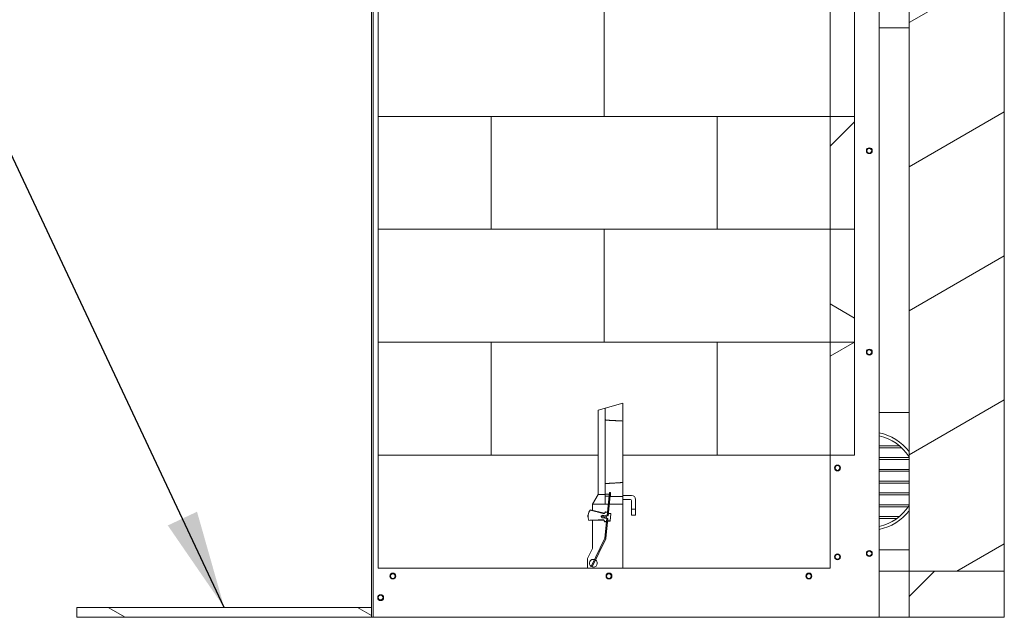
# Model space of a CAD drawing. Units: millimetres. Extents: x 835 to 11536, y 108 to 8244.
# Drawn here: x 7892 to 8894, y 514 to 1123 of the extents above; entities that cross this region are included whole.
import ezdxf

# ---------------------------------------------------------------- set-up
doc = ezdxf.new("R2010")
doc.units = ezdxf.units.MM
doc.header["$LTSCALE"] = 40
for name, color, linetype, lineweight in [('Hatch', 179, 'Continuous', 9), ('Symbols(ISO)', 7, 'Continuous', 25), ('Visible Edges(ISO)', 7, 'Continuous', 18)]:
    doc.layers.add(name, color=color, linetype=linetype, lineweight=lineweight)
doc.styles.add('warmington~0', font='ARIALN.TTF')
doc.dimstyles.new('warmington$7', dxfattribs={"dimscale": 40, "dimtxt": 2, "dimasz": 2.5, "dimexe": 1.6, "dimexo": 1, "dimgap": 0.5, "dimtad": 1, "dimdec": 0, "dimrnd": 1e-08, "dimzin": 0, "dimdsep": 46, "dimtxsty": 'warmington~0', "dimblk": 'OBLIQUE', "dimcen": 0.09, "dimclrd": 7, "dimclre": 8, "dimclrt": 8, "dimadec": 0, "dimazin": 0, "dimtfac": 1.75, "dimtdec": 1, "dimtmove": 0, "dimatfit": 3, "dimfxl": 0, "dimtolj": 1, "dimtzin": 0, "dimlwd": 25, "dimlwe": 25, "dimarcsym": 0})
pattern_1 = [(45, (0, 0), (-89.8026, 89.8026), [])]
pattern_2 = [(30, (0, 0), (-63.5, 109.9852), [])]
pattern_3 = [(150, (0, 0), (-63.5, -109.9852), [])]
pattern_4 = [(135, (0, 0), (-89.8026, -89.8026), [])]

# ---------------------------------------------------------------- blocks, each defined once
blk = doc.blocks.new('_Oblique')
at = {"color": 0, "linetype": 'ByBlock', "lineweight": -2}
blk.add_line((-0.5, -0.5), (0.5, 0.5), dxfattribs=at)

msp = doc.modelspace()

# ---------------------------------------------------------------- hatches: boundary and pattern name
at = {"layer": 'Hatch'}
h = msp.add_hatch(dxfattribs=at)
h.set_pattern_fill('ANSI31', color=256, scale=1016, angle=-15, style=0)
h.set_pattern_definition(pattern_2)
h.paths.add_polyline_path([(8797.3, 2867.3), (8797.3, 561.3), (8894.3, 561.3), (8894.3, 2867.3)])
h = msp.add_hatch(dxfattribs=at)
h.set_pattern_fill('ANSI31', color=256, scale=1016, angle=90, style=0)
h.set_pattern_definition(pattern_4)
h.paths.add_polyline_path([(8741.9, 1139.3), (8716.9, 1139.3), (8716.9, 1024.3), (8741.9, 1024.3)])
h = msp.add_hatch(dxfattribs=at)
h.set_pattern_fill('ANSI31', color=256, scale=1016, style=0)
h.set_pattern_definition(pattern_1)
h.paths.add_polyline_path([(8741.9, 1024.3), (8716.9, 1024.3), (8716.9, 909.3), (8741.9, 909.3)])
h = msp.add_hatch(dxfattribs=at)
h.set_pattern_fill('ANSI31', color=256, scale=1016, angle=105, style=0)
h.set_pattern_definition(pattern_3)
h.paths.add_polyline_path([(8741.9, 909.3), (8716.9, 909.3), (8716.9, 794.3), (8741.9, 794.3)])
h = msp.add_hatch(dxfattribs=at)
h.set_pattern_fill('ANSI31', color=256, scale=1016, angle=-15, style=0)
h.set_pattern_definition(pattern_2)
h.paths.add_polyline_path([(8741.9, 794.3), (8716.9, 794.3), (8716.9, 679.3), (8741.9, 679.3)])
h = msp.add_hatch(dxfattribs=at)
h.set_pattern_fill('ANSI31', color=256, scale=1016, angle=90, style=0)
h.set_pattern_definition(pattern_4)
edge = h.paths.add_edge_path()
edge.add_spline(control_points=[(8488.9, 715), (8498.1, 714.5), (8506, 714.1)], knot_values=[0, 0, 0, 1.708346, 1.708346, 1.708346], weights=[1, 1.002862, 1], degree=2, periodic=0)
edge.add_line((8506, 714.1), (8506, 732.3))
edge.add_line((8506, 732.3), (8488, 727.3))
edge.add_line((8488, 727.3), (8488, 716.1))
edge.add_spline(control_points=[(8488, 716.1), (8488, 715.9), (8488, 715.8), (8488.1, 715.6), (8488.2, 715.4), (8488.4, 715.2), (8488.5, 715.2), (8488.7, 715.1), (8488.8, 715), (8488.9, 715)], knot_values=[0.149469, 0.149469, 0.149469, 0.149469, 0.187549, 0.187549, 0.225312, 0.225312, 0.262549, 0.262549, 0.29386, 0.29386, 0.29386, 0.29386], degree=3, periodic=0)
edge = h.paths.add_edge_path()
edge.add_line((8506, 637.3), (8506, 651.5))
edge.add_spline(control_points=[(8506, 651.5), (8498.1, 651), (8488.9, 650.5)], knot_values=[0, 0, 0, 1.708346, 1.708346, 1.708346], weights=[1, 1.002862, 1], degree=2, periodic=0)
edge.add_spline(control_points=[(8488.9, 650.5), (8488.8, 650.5), (8488.7, 650.5), (8488.5, 650.4), (8488.4, 650.3), (8488.2, 650.1), (8488.1, 650), (8488, 649.8), (8488, 649.6), (8488, 649.5)], knot_values=[0.304703, 0.304703, 0.304703, 0.304703, 0.336014, 0.336014, 0.37325, 0.37325, 0.411014, 0.411014, 0.449093, 0.449093, 0.449093, 0.449093], degree=3, periodic=0)
edge.add_line((8488, 649.5), (8488, 639.8))
edge.add_line((8488, 639.8), (8492.3, 639.8))
edge.add_line((8492.3, 639.8), (8493.3, 639.8))
edge.add_line((8493.3, 639.8), (8493.5, 639.8))
edge.add_line((8493.5, 639.8), (8493.5, 637.3))
edge.add_line((8493.5, 637.3), (8506, 637.3))
h = msp.add_hatch(dxfattribs=at)
h.set_pattern_fill('ANSI31', color=256, scale=1016, angle=15, style=0)
h.set_pattern_definition([(60, (0, 0), (-109.9852, 63.5), [])])
edge = h.paths.add_edge_path()
edge.add_line((8490.8, 614.7), (8489.8, 614.8))
edge.add_line((8489.8, 614.8), (8489.5, 611.7))
edge.add_line((8489.5, 611.7), (8487.8, 594.9))
edge.add_ellipse((8487.3, 594.9), major_axis=(0.497, -0.051), ratio=1, start_angle=340, end_angle=360, ccw=False)
edge.add_line((8487.7, 594.7), (8473.8, 565.9))
edge.add_line((8473.8, 565.9), (8474.7, 565.5))
edge.add_line((8474.7, 565.5), (8488.6, 594.3))
edge.add_ellipse((8487.3, 594.9), major_axis=(1.35, -0.65), ratio=1, start_angle=0, end_angle=20)
edge.add_line((8488.7, 594.8), (8490.6, 612.6))
edge.add_line((8490.6, 612.6), (8490.8, 614.7))
h.paths.add_polyline_path([(8493.5, 641.2), (8492.5, 641.3), (8492.3, 639.8), (8490.4, 621.1), (8490.1, 618), (8491.1, 617.9), (8491.3, 620), (8493.3, 639.8)])
h = msp.add_hatch(dxfattribs=at)
h.set_pattern_fill('ANSI31', color=256, scale=1016, angle=75, style=0)
h.set_pattern_definition([(120, (0, 0), (-109.9852, -63.5), [])])
edge = h.paths.add_edge_path()
edge.add_spline(control_points=[(8472.6, 623.5), (8471.7, 621.9), (8470.9, 620.1), (8470.8, 618.4), (8470.6, 616.6), (8470.9, 614.7), (8471.5, 613)], knot_values=[-0.515665, -0.515665, -0.515665, -0.515665, 0, 0, 0, 0.515665, 0.515665, 0.515665, 0.515665], degree=3, periodic=0)
edge.add_spline(control_points=[(8471.5, 613), (8481, 613.3), (8486.6, 613.6)], knot_values=[0, 0, 0, 1.515167, 1.515167, 1.515167], weights=[1, 1.029475, 1], degree=2, periodic=0)
edge.add_spline(control_points=[(8486.6, 613.6), (8487, 612.9), (8487.5, 611.9)], knot_values=[0, 0, 0, 0.189952, 0.189952, 0.189952], weights=[1, 1.018552, 1], degree=2, periodic=0)
edge.add_line((8487.5, 611.9), (8489.5, 611.7))
edge.add_line((8489.5, 611.7), (8489.8, 614.8))
edge.add_line((8489.8, 614.8), (8489.8, 615))
edge.add_spline(control_points=[(8489.8, 615), (8489.7, 615.1), (8489.7, 615.2)], knot_values=[0, 0, 0, 0.018268, 0.018268, 0.018268], weights=[1, 1.005865, 1.009764], degree=2, periodic=0)
edge.add_spline(control_points=[(8489.7, 615.2), (8489.5, 615.6), (8489.4, 616)], knot_values=[0.018268, 0.018268, 0.018268, 0.108972, 0.108972, 0.108972], weights=[1.009764, 1.029121, 1], degree=2, periodic=0)
edge.add_line((8489.4, 616), (8484.9, 616.4))
edge.add_line((8484.9, 616.4), (8483.9, 616.5))
edge.add_spline(control_points=[(8483.9, 616.5), (8483.9, 617), (8484, 617.5)], knot_values=[0, 0, 0, 0.097889, 0.097889, 0.097889], weights=[1, 1.048512, 1], degree=2, periodic=0)
edge.add_line((8484, 617.5), (8485, 617.4))
edge.add_line((8485, 617.4), (8489.5, 616.9))
edge.add_spline(control_points=[(8489.5, 616.9), (8489.6, 617.3), (8490, 617.7)], knot_values=[0, 0, 0, 0.090704, 0.090704, 0.090704], weights=[1, 1.029121, 1.009764], degree=2, periodic=0)
edge.add_spline(control_points=[(8490, 617.7), (8490, 617.8), (8490.1, 617.8)], knot_values=[0.090704, 0.090704, 0.090704, 0.108972, 0.108972, 0.108972], weights=[1.009764, 1.005865, 1], degree=2, periodic=0)
edge.add_line((8490.1, 617.8), (8490.1, 618))
edge.add_line((8490.1, 618), (8490.4, 621.1))
edge.add_line((8490.4, 621.1), (8488.4, 621.3))
edge.add_spline(control_points=[(8488.4, 621.3), (8487.7, 620.5), (8487.3, 619.8)], knot_values=[0, 0, 0, 0.189952, 0.189952, 0.189952], weights=[1, 1.018552, 1], degree=2, periodic=0)
edge.add_spline(control_points=[(8487.3, 619.8), (8481.8, 621.2), (8472.6, 623.5)], knot_values=[0, 0, 0, 1.515167, 1.515167, 1.515167], weights=[1, 1.029475, 1], degree=2, periodic=0)
h = msp.add_hatch(dxfattribs=at)
h.set_pattern_fill('ANSI31', color=256, scale=1016, angle=-15, style=0)
h.set_pattern_definition(pattern_2)
edge = h.paths.add_edge_path()
edge.add_line((8493.1, 612.9), (8493.7, 619.2))
edge.add_spline(control_points=[(8493.7, 619.2), (8493.8, 619.2), (8493.7, 619.3), (8493.7, 619.5), (8493.7, 619.5), (8493.6, 619.6), (8493.5, 619.7), (8493.4, 619.7), (8493.4, 619.8), (8493.3, 619.8)], knot_values=[-0.077804, -0.077804, -0.077804, -0.077804, -0.056622, -0.056622, -0.036745, -0.036745, -0.017988, -0.017988, 0, 0, 0, 0], degree=3, periodic=0)
edge.add_line((8493.3, 619.8), (8491.3, 620))
edge.add_line((8491.3, 620), (8491.1, 617.9))
edge.add_line((8491.1, 617.9), (8491.1, 617.6))
edge.add_line((8491.1, 617.6), (8490, 617.7))
edge.add_line((8490, 617.7), (8485.1, 618.2))
edge.add_line((8485.1, 618.2), (8485, 617.4))
edge.add_line((8485, 617.4), (8484.9, 616.4))
edge.add_line((8484.9, 616.4), (8484.8, 615.6))
edge.add_line((8484.8, 615.6), (8489.7, 615.2))
edge.add_line((8489.7, 615.2), (8490.8, 615))
edge.add_line((8490.8, 615), (8490.8, 614.7))
edge.add_line((8490.8, 614.7), (8490.6, 612.6))
edge.add_line((8490.6, 612.6), (8492.6, 612.4))
edge.add_spline(control_points=[(8492.6, 612.4), (8492.6, 612.4), (8492.7, 612.4), (8492.8, 612.5), (8492.9, 612.5), (8493, 612.6), (8493, 612.7), (8493.1, 612.8), (8493.1, 612.9), (8493.1, 612.9)], knot_values=[0, 0, 0, 0, 0.017988, 0.017988, 0.036745, 0.036745, 0.056622, 0.056622, 0.077804, 0.077804, 0.077804, 0.077804], degree=3, periodic=0)
h = msp.add_hatch(dxfattribs=at)
h.set_pattern_fill('ANSI31', color=256, scale=1016, style=0)
h.set_pattern_definition(pattern_1)
h.paths.add_polyline_path([(8894.3, 514.3), (8894.3, 561.3), (8797.3, 561.3), (8797.3, 514.3)])
h = msp.add_hatch(dxfattribs=at)
h.set_pattern_fill('ANSI31', color=256, scale=1016, angle=105, style=0)
h.set_pattern_definition(pattern_3)
h.paths.add_polyline_path([(7950.3, 524.3), (7950.3, 514.3), (8250.3, 514.3), (8250.3, 524.3)])

# ---------------------------------------------------------------- linework, layer by layer
at = {"layer": 'Visible Edges(ISO)'}
for p, q in [((8797.3, 2867.3), (8797.3, 561.3)), ((8894.3, 561.3), (8894.3, 2867.3)), ((8766.9, 1165.3), (8766.9, 514.3)), ((8251.9, 1134.2), (8251.9, 514.3)), ((8486.9, 1024.3), (8486.9, 1139.3)), ((8486.9, 1139.3), (8486.9, 1024.3)), ((8716.9, 1139.3), (8716.9, 1024.3)), ((8741.9, 1024.3), (8741.9, 1139.3)), ((8250.3, 1131.1), (8250.3, 524.3)), ((8256.9, 1132.4), (8256.9, 1024.3)), ((8797.3, 1114.3), (8766.9, 1114.3)), ((8486.9, 1024.3), (8256.9, 1024.3)), ((8256.9, 1024.3), (8256.9, 909.3)), ((8256.9, 1024.3), (8371.9, 1024.3)), ((8371.9, 1024.3), (8601.9, 1024.3)), ((8371.9, 1024.3), (8371.9, 909.3)), ((8371.9, 909.3), (8371.9, 1024.3)), ((8716.9, 1024.3), (8486.9, 1024.3)), ((8601.9, 909.3), (8601.9, 1024.3)), ((8601.9, 1024.3), (8601.9, 909.3)), ((8601.9, 1024.3), (8716.9, 1024.3)), ((8741.9, 1024.3), (8716.9, 1024.3)), ((8716.9, 1024.3), (8716.9, 909.3)), ((8716.9, 1024.3), (8741.9, 1024.3)), ((8741.9, 909.3), (8741.9, 1024.3)), ((8486.9, 909.3), (8256.9, 909.3)), ((8256.9, 909.3), (8256.9, 794.3)), ((8256.9, 909.3), (8371.9, 909.3)), ((8371.9, 909.3), (8601.9, 909.3)), ((8486.9, 794.3), (8486.9, 909.3)), ((8716.9, 909.3), (8486.9, 909.3)), ((8486.9, 909.3), (8486.9, 794.3)), ((8601.9, 909.3), (8716.9, 909.3)), ((8716.9, 909.3), (8741.9, 909.3)), ((8741.9, 909.3), (8716.9, 909.3)), ((8716.9, 909.3), (8716.9, 794.3)), ((8741.9, 794.3), (8741.9, 909.3)), ((8486.9, 794.3), (8256.9, 794.3)), ((8256.9, 794.3), (8256.9, 679.3)), ((8256.9, 794.3), (8371.9, 794.3)), ((8371.9, 794.3), (8601.9, 794.3)), ((8371.9, 794.3), (8371.9, 679.3)), ((8371.9, 679.3), (8371.9, 794.3)), ((8716.9, 794.3), (8486.9, 794.3)), ((8601.9, 679.3), (8601.9, 794.3)), ((8601.9, 794.3), (8601.9, 679.3)), ((8601.9, 794.3), (8716.9, 794.3)), ((8741.9, 794.3), (8716.9, 794.3)), ((8716.9, 794.3), (8716.9, 679.3)), ((8716.9, 794.3), (8741.9, 794.3)), ((8741.9, 679.3), (8741.9, 794.3)), ((8481, 725.3), (8506, 732.3)), ((8506, 732.3), (8488, 727.3)), ((8506, 714.1), (8506, 732.3)), ((8481, 725.3), (8481, 639.3)), ((8488, 727.3), (8488, 716.1)), ((8766.9, 722.9), (8797.3, 722.9)), ((8488, 716.1), (8488, 708.3)), ((8506, 714.1), (8506, 708.3)), ((8488, 708.3), (8488, 657.3)), ((8506, 708.3), (8506, 657.3)), ((8766.9, 698.9), (8767, 698.9)), ((8787.6, 688.9), (8766.9, 688.9)), ((8766.9, 686.9), (8789.8, 686.9)), ((8481, 679.3), (8256.9, 679.3)), ((8256.9, 679.3), (8256.9, 564.3)), ((8256.9, 679.3), (8371.9, 679.3)), ((8371.9, 679.3), (8481, 679.3)), ((8716.9, 679.3), (8506, 679.3)), ((8506, 679.3), (8601.9, 679.3)), ((8601.9, 679.3), (8716.9, 679.3)), ((8716.9, 564.3), (8716.9, 679.3)), ((8716.9, 679.3), (8741.9, 679.3)), ((8797.3, 676.9), (8766.9, 676.9)), ((8766.9, 674.9), (8797.3, 674.9)), ((8797.3, 664.9), (8766.9, 664.9)), ((8766.9, 662.9), (8797.3, 662.9)), ((8488, 657.3), (8488, 649.5)), ((8506, 657.3), (8506, 651.5)), ((8506, 637.3), (8506, 651.5)), ((8797.3, 652.9), (8766.9, 652.9)), ((8488, 649.5), (8488, 639.8)), ((8766.9, 650.9), (8797.3, 650.9)), ((8481, 639.3), (8475, 629.3)), ((8488, 639.3), (8481, 639.3)), ((8488, 639.8), (8493.5, 639.8)), ((8488, 637.7), (8488, 639.8)), ((8488, 629.3), (8488, 637.7)), ((8488, 637.7), (8492.1, 637.7)), ((8492.5, 641.3), (8490.1, 618)), ((8491.1, 617.9), (8493.5, 641.2)), ((8493.5, 641.2), (8492.5, 641.3)), ((8493.1, 637.7), (8493.5, 637.7)), ((8493.5, 639.8), (8493.5, 637.3)), ((8493.5, 637.3), (8506, 637.3)), ((8515, 638.3), (8506, 638.3)), ((8513, 638.3), (8506, 638.3)), ((8506, 637.3), (8506, 629.3)), ((8513, 634.3), (8506, 634.3)), ((8513, 634.3), (8506, 634.3)), ((8515, 624.3), (8515, 632.3)), ((8515, 618.3), (8515, 632.3)), ((8519, 624.3), (8519, 634.3)), ((8519, 618.3), (8519, 632.3)), ((8797.3, 640.9), (8766.9, 640.9)), ((8766.9, 638.9), (8797.3, 638.9)), ((8472.6, 623.5), (8472.6, 623.7)), ((8487.3, 620.2), (8472.6, 623.7)), ((8488, 629.3), (8475, 629.3)), ((8475, 629.3), (8475, 623.1)), ((8487.3, 620.2), (8488.5, 621.6)), ((8488, 629.3), (8491.3, 629.3)), ((8488.4, 621.3), (8488.5, 621.6)), ((8488.5, 621.6), (8490.5, 621.4)), ((8492.3, 629.3), (8506, 629.3)), ((8506, 629.3), (8506, 564.3)), ((8515, 624.3), (8519, 624.3)), ((8797.3, 628.9), (8766.9, 628.9)), ((8766.9, 626.9), (8796.5, 626.9)), ((8486.6, 613.2), (8471.5, 612.8)), ((8471.5, 612.8), (8471.5, 613)), ((8475, 612.9), (8475, 584.3)), ((8483.9, 616.5), (8484, 617.5)), ((8489.4, 616), (8483.9, 616.5)), ((8484, 617.5), (8489.5, 616.9)), ((8485.1, 618.2), (8484.8, 615.6)), ((8484.8, 615.6), (8490.8, 615)), ((8491.1, 617.6), (8485.1, 618.2)), ((8486.6, 613.2), (8486.6, 613.6)), ((8486.6, 613.2), (8487.5, 611.6)), ((8487.3, 619.8), (8487.3, 620.2)), ((8487.5, 611.9), (8489.5, 611.7)), ((8487.5, 611.6), (8487.5, 611.9)), ((8487.5, 611.6), (8489.4, 611.4)), ((8489.8, 614.8), (8487.8, 594.9)), ((8490.4, 621.1), (8488.4, 621.3)), ((8488.7, 594.8), (8490.8, 614.7)), ((8489.5, 611.7), (8489.8, 615)), ((8490.8, 614.7), (8489.8, 614.8)), ((8490.1, 617.8), (8490.4, 621.1)), ((8490.1, 618), (8491.1, 617.9)), ((8490.5, 612.3), (8492.5, 612.1)), ((8490.8, 615), (8490.6, 612.6)), ((8490.6, 612.6), (8492.6, 612.4)), ((8491.3, 620), (8491.1, 617.6)), ((8491.3, 620.3), (8493.3, 620.1)), ((8493.3, 619.8), (8491.3, 620)), ((8492, 612.4), (8492, 612.2)), ((8492, 612.4), (8492.5, 612.3)), ((8492.5, 612.1), (8492, 612.2)), ((8493.1, 612.9), (8493.7, 619.2)), ((8493.1, 612.9), (8493.1, 612.8)), ((8493.1, 612.8), (8493.1, 612.6)), ((8493.1, 612.6), (8493.1, 612.6)), ((8493.8, 619.5), (8493.7, 619.2)), ((8515, 618.3), (8519, 618.3)), ((8787.6, 616.9), (8766.9, 616.9)), ((8766.9, 614.9), (8785, 614.9)), ((8487.7, 594.7), (8473.8, 565.9)), ((8474.7, 565.5), (8488.6, 594.3)), ((8475, 584.3), (8470, 574.3)), ((8797.3, 582.9), (8766.9, 582.9)), ((8470, 574.3), (8470, 564.3)), ((8470, 564.3), (8256.9, 564.3)), ((8506, 564.3), (8470, 564.3)), ((8473.8, 565.9), (8474.7, 565.5)), ((8716.9, 564.3), (8506, 564.3)), ((8797.3, 561.3), (8766.9, 561.3)), ((8894.3, 561.3), (8797.3, 561.3)), ((8797.3, 561.3), (8797.3, 514.3)), ((8797.3, 561.3), (8894.3, 561.3)), ((8894.3, 514.3), (8894.3, 561.3)), ((7950.3, 524.3), (7950.3, 514.3)), ((8250.3, 524.3), (7950.3, 524.3)), ((8250.3, 514.3), (8250.3, 524.3)), ((7950.3, 514.3), (8250.3, 514.3)), ((8251.9, 514.3), (8250.3, 514.3)), ((8251.9, 514.3), (8253.8, 514.3)), ((8766.9, 514.3), (8253.8, 514.3)), ((8797.3, 514.3), (8766.9, 514.3)), ((8797.3, 514.3), (8894.3, 514.3))]:
    msp.add_line(p, q, dxfattribs=at)
for centre, radius in [((8756.9, 989.3), 3), ((8756.9, 989.3), 2.5), ((8756.9, 989.3), 2.4), ((8756.9, 784.3), 3), ((8756.9, 784.3), 2.5), ((8756.9, 784.3), 2.4), ((8724.5, 666.3), 3), ((8724.5, 666.3), 2.5), ((8724.5, 666.3), 2.4), ((8756.9, 579.3), 3), ((8756.9, 579.3), 2.5), ((8756.9, 579.3), 2.4), ((8724.5, 575.8), 3), ((8724.5, 575.8), 2.5), ((8724.5, 575.8), 2.4), ((8271.9, 556.3), 3), ((8271.9, 556.3), 2.5), ((8271.9, 556.3), 2.4), ((8491.9, 556.3), 3), ((8491.9, 556.3), 2.5), ((8491.9, 556.3), 2.4), ((8695.4, 556.3), 3), ((8695.4, 556.3), 2.5), ((8695.4, 556.3), 2.4), ((8259.5, 534.3), 3), ((8259.5, 534.3), 2.5), ((8259.5, 534.3), 2.4)]:
    msp.add_circle(centre, radius, dxfattribs=at)
for centre, radius, start, end in [((8757.4, 652.9), 50, 37.0376, 79.0332), ((8757.4, 652.9), 47, 31.8762, 78.3237), ((8513, 632.3), 2, 0, 90), ((8515, 634.3), 4, 0, 90), ((8486.3, 615.4), 16, 148.6735, 169.1979), ((8757.4, 652.9), 47, 281.6763, 328.1238), ((8757.4, 652.9), 50, 280.9668, 322.9624), ((8486.5, 618.1), 16, 179.1838, 199.7081), ((8492.6, 612.6), 0.5, 264.1908, 354.1908), ((8493.3, 619.6), 0.5, 354.1908, 84.1908), ((8487.3, 594.9), 0.5, 334.1908, 354.1908), ((8487.3, 594.9), 1.5, 334.1908, 354.1908), ((8476, 569.3), 4, 71.3716, 237.0101), ((8476, 569.3), 4, 251.3716, 57.0101)]:
    msp.add_arc(centre, radius, start, end, dxfattribs=at)
for points, knots in [([(8488, 716.1), (8488, 715.9), (8488, 715.8), (8488.1, 715.6), (8488.2, 715.4), (8488.4, 715.2), (8488.5, 715.2), (8488.7, 715.1), (8488.8, 715), (8488.9, 715)], [0.1494694, 0.1494694, 0.1494694, 0.1494694, 0.1875486, 0.1875486, 0.2253124, 0.2253124, 0.262549, 0.262549, 0.2938602, 0.2938602, 0.2938602, 0.2938602]), ([(8488.9, 650.5), (8488.8, 650.5), (8488.7, 650.5), (8488.5, 650.4), (8488.4, 650.3), (8488.2, 650.1), (8488.1, 650), (8488, 649.8), (8488, 649.6), (8488, 649.5)], [0.3047025, 0.3047025, 0.3047025, 0.3047025, 0.3360137, 0.3360137, 0.3732503, 0.3732503, 0.4110141, 0.4110141, 0.4490933, 0.4490933, 0.4490933, 0.4490933]), ([(8472.6, 623.5), (8471.7, 621.9), (8470.9, 620.1), (8470.8, 618.4), (8470.6, 616.6), (8470.9, 614.7), (8471.5, 613)], [-0.515665, -0.515665, -0.515665, -0.515665, 0, 0, 0, 0.515665, 0.515665, 0.515665, 0.515665]), ([(8492.5, 612.3), (8492.6, 612.3), (8492.7, 612.3), (8492.8, 612.4), (8492.9, 612.4), (8493, 612.5), (8493, 612.5), (8493.1, 612.6), (8493.1, 612.7), (8493.1, 612.8)], [0, 0, 0, 0, 0.01846135, 0.01846135, 0.03699737, 0.03699737, 0.05563757, 0.05563757, 0.07439026, 0.07439026, 0.07439026, 0.07439026]), ([(8493.1, 612.6), (8493.1, 612.5), (8493, 612.4), (8493, 612.3), (8492.9, 612.3), (8492.8, 612.2), (8492.8, 612.2), (8492.7, 612.1), (8492.6, 612.1), (8492.5, 612.1)], [-0.07439026, -0.07439026, -0.07439026, -0.07439026, -0.05563757, -0.05563757, -0.03699737, -0.03699737, -0.01846135, -0.01846135, 0, 0, 0, 0]), ([(8492.6, 612.4), (8492.6, 612.4), (8492.7, 612.4), (8492.8, 612.5), (8492.9, 612.5), (8493, 612.6), (8493, 612.7), (8493.1, 612.8), (8493.1, 612.9), (8493.1, 612.9)], [0, 0, 0, 0, 0.01798823, 0.01798823, 0.03674458, 0.03674458, 0.05662207, 0.05662207, 0.07780434, 0.07780434, 0.07780434, 0.07780434]), ([(8493.7, 619.2), (8493.8, 619.2), (8493.7, 619.3), (8493.7, 619.5), (8493.7, 619.5), (8493.6, 619.6), (8493.5, 619.7), (8493.4, 619.7), (8493.4, 619.8), (8493.3, 619.8)], [-0.07780434, -0.07780434, -0.07780434, -0.07780434, -0.05662207, -0.05662207, -0.03674458, -0.03674458, -0.01798823, -0.01798823, 0, 0, 0, 0])]:
    msp.add_open_spline(points, degree=3, knots=knots, dxfattribs=at)
for points, weights in [([(8488.9, 715), (8498.1, 714.5), (8506, 714.1)], [1, 1.00286206984, 1]), ([(8506, 651.5), (8498.1, 651), (8488.9, 650.5)], [1, 1.00286207115, 1]), ([(8487.3, 619.8), (8481.8, 621.2), (8472.6, 623.5)], [1, 1.02947543665, 1]), ([(8471.5, 613), (8481, 613.3), (8486.6, 613.6)], [1, 1.02947543664, 1]), ([(8483.9, 616.5), (8483.9, 617), (8484, 617.5)], [1, 1.0485122898, 1]), ([(8486.6, 613.6), (8487, 612.9), (8487.5, 611.9)], [1, 1.01855246723, 1]), ([(8488.4, 621.3), (8487.7, 620.5), (8487.3, 619.8)], [1, 1.01855246724, 1]), ([(8489.8, 615), (8489.5, 615.5), (8489.4, 616)], [1, 1.0349859905, 1]), ([(8489.5, 616.9), (8489.7, 617.3), (8490.1, 617.8)], [1, 1.0349859905, 1])]:
    msp.add_rational_spline(points, weights, degree=2, dxfattribs=at)

# ---------------------------------------------------------------- leaders
at = {"layer": 'Symbols(ISO)', "color": 7, "linetype": 'Continuous', "lineweight": 25, "annotation_type": 0, "has_hookline": 1, "hookline_direction": 1, "text_width": 1073.6}
msp.add_leader([(8100.3, 524.3), (7835.5, 1087.2), (7735.5, 1087.2)], dimstyle='warmington$7', override={"dimtad": 0}, dxfattribs=at)

doc.saveas('drawing.dxf')
